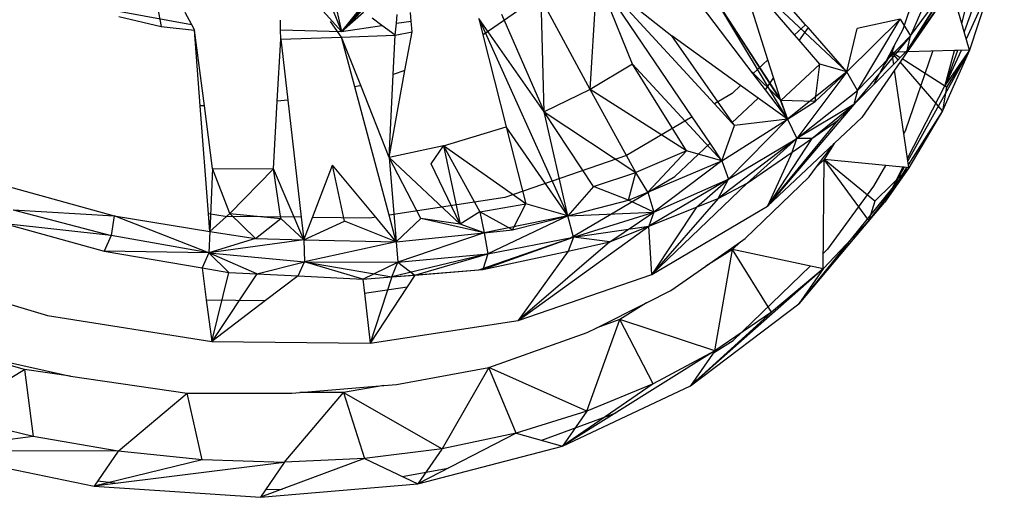
# Model space of a CAD drawing. Extents: x -86 to 83, y -53 to 52.
# Drawn here: x 3 to 5, y 14 to 15 of the extents above; entities that cross this region are included whole.
import ezdxf

# ---------------------------------------------------------------- set-up
doc = ezdxf.new("R2010")
doc.units = 0
doc.header["$MEASUREMENT"] = 0
doc.layers.get('0').update_dxf_attribs({"linetype": 'CONTINUOUS'})

msp = doc.modelspace()

# ---------------------------------------------------------------- linework, layer by layer
for p, q in [((4.1138, 15.3866), (3.6551, 14.8386)), ((4.138, 15.3689), (3.6551, 14.8386)), ((3.9377, 15.145), (3.6551, 14.8386)), ((4.8247, 14.8557), (4.5593, 15.158)), ((3.93, 15.1181), (3.6551, 14.8386)), ((5.3259, 15.1213), (5.2249, 14.8374)), ((4.4388, 15.0654), (4.6924, 14.7319)), ((5.0707, 14.8446), (5.1436, 15.057)), ((5.1729, 15.0218), (5.0893, 14.8277)), ((5.2185, 14.8591), (5.2647, 15.0332)), ((3.5948, 14.9902), (3.6551, 14.8386)), ((4.2816, 14.692), (4.3, 14.9768)), ((4.3, 14.9768), (4.4877, 14.8275)), ((4.3, 14.9768), (4.5952, 14.6563)), ((4.5393, 14.6233), (4.3, 14.9768)), ((4.3889, 14.756), (4.3, 14.9768)), ((4.7301, 14.7671), (4.6587, 14.991)), ((4.7973, 14.8301), (4.6587, 14.991)), ((4.9291, 14.7368), (4.6587, 14.991)), ((5.0808, 14.79), (5.202, 14.9813)), ((5.0893, 14.8277), (5.202, 14.9813)), ((3.5452, 14.9614), (3.6551, 14.8386)), ((3.631, 14.9459), (3.6551, 14.8386)), ((5.0808, 14.79), (5.1923, 14.9484)), ((5.1923, 14.9484), (5.081, 14.7871)), ((5.2185, 14.8591), (5.1923, 14.9484)), ((5.2905, 14.9527), (5.2301, 14.8197)), ((5.2905, 14.9527), (5.2384, 14.7915)), ((4.1474, 14.9241), (4.0147, 14.8316)), ((4.2816, 14.692), (4.1581, 14.9215)), ((4.1662, 14.6361), (4.1581, 14.9215)), ((4.7626, 14.6649), (4.596, 14.9239)), ((4.7793, 14.6177), (4.596, 14.9239)), ((4.7578, 14.6744), (4.596, 14.9239)), ((3.1915, 14.9001), (3.2002, 14.8511)), ((3.7008, 14.8949), (3.6551, 14.8386)), ((3.0935, 14.8767), (3.2002, 14.8511)), ((3.0978, 14.8893), (3.2768, 14.8562)), ((3.2602, 14.8874), (3.2768, 14.8562)), ((3.6551, 14.8386), (3.711, 14.8875)), ((3.7571, 14.8539), (3.7322, 14.872)), ((3.7934, 14.8593), (3.7957, 14.8816)), ((3.8309, 14.8649), (3.8294, 14.8866)), ((4.0011, 14.8713), (4.0115, 14.83)), ((4.1662, 14.6361), (4.0011, 14.8713)), ((4.0011, 14.8713), (4.226, 14.3743)), ((4.0586, 14.8827), (4.1662, 14.6361)), ((4.9291, 14.7368), (5.0632, 14.8699)), ((5.0632, 14.8699), (4.955, 14.8462)), ((4.9557, 14.6898), (5.0632, 14.8699)), ((5.0632, 14.8699), (5.0893, 14.8277)), ((5.0808, 14.79), (5.1456, 14.8904)), ((3.2002, 14.8511), (3.2844, 14.8421)), ((3.2768, 14.8562), (3.2844, 14.8421)), ((3.5015, 14.8426), (3.5012, 14.8669)), ((3.5015, 14.8426), (3.6551, 14.8386)), ((3.5018, 14.8189), (3.5015, 14.8426)), ((3.6554, 14.8246), (3.6274, 14.8636)), ((3.6551, 14.8386), (3.7571, 14.8539)), ((3.7903, 14.8296), (3.7571, 14.8539)), ((3.7903, 14.8296), (3.7934, 14.8593)), ((3.7934, 14.8593), (3.8309, 14.8649)), ((3.8329, 14.838), (3.8309, 14.8649)), ((4.8247, 14.8557), (4.7973, 14.8301)), ((4.8311, 14.8484), (4.809, 14.8165)), ((4.8311, 14.8484), (4.8247, 14.8557)), ((4.9291, 14.7368), (4.8311, 14.8484)), ((4.9291, 14.7368), (4.955, 14.8462)), ((5.0485, 14.8027), (5.0707, 14.8446)), ((5.2249, 14.8374), (5.2185, 14.8591)), ((3.3094, 14.6512), (3.2844, 14.8421)), ((3.299, 14.6514), (3.2844, 14.8421)), ((3.4931, 14.6632), (3.5018, 14.8189)), ((3.5018, 14.8189), (3.6554, 14.8246)), ((3.5018, 14.8189), (3.5196, 14.6653)), ((3.6554, 14.8246), (3.7903, 14.8296)), ((3.7038, 14.7023), (3.6554, 14.8246)), ((3.6889, 14.699), (3.6554, 14.8246)), ((3.7855, 14.73), (3.7903, 14.8296)), ((3.7903, 14.8296), (3.8329, 14.838)), ((3.8151, 14.74), (3.8329, 14.838)), ((4.0147, 14.8316), (4.0115, 14.83)), ((4.0115, 14.83), (4.0699, 14.598)), ((4.6612, 14.7026), (4.4877, 14.8275)), ((4.6456, 14.6016), (4.4877, 14.8275)), ((4.809, 14.8165), (4.7973, 14.8301)), ((5.0893, 14.8277), (4.9464, 14.6543)), ((4.9557, 14.6898), (5.0893, 14.8277)), ((5.0808, 14.79), (5.0893, 14.8277)), ((5.2384, 14.7915), (5.2249, 14.8374)), ((4.8611, 14.7561), (4.809, 14.8165)), ((5.0244, 14.7572), (5.0485, 14.8027)), ((5.0485, 14.8027), (5.0427, 14.7861)), ((5.0427, 14.7861), (5.0244, 14.7572)), ((5.0768, 14.787), (5.0427, 14.7861)), ((5.0471, 14.7559), (5.0427, 14.7861)), ((5.0586, 14.7676), (5.0427, 14.7861)), ((5.0637, 14.7726), (5.0427, 14.7861)), ((5.0471, 14.7559), (5.0746, 14.7837)), ((5.081, 14.7871), (5.0492, 14.7411)), ((5.1802, 14.6981), (5.0687, 14.7694)), ((5.0746, 14.7837), (5.0768, 14.787)), ((5.0768, 14.787), (5.0808, 14.79)), ((5.0777, 14.5906), (5.1454, 14.7889)), ((5.2003, 14.7904), (5.081, 14.7871)), ((5.2384, 14.7915), (5.0824, 14.5123)), ((5.2384, 14.7915), (5.1697, 14.6386)), ((5.2384, 14.7915), (5.1772, 14.7034)), ((5.2169, 14.7909), (5.1772, 14.7034)), ((5.2082, 14.7906), (5.1772, 14.7034)), ((5.1772, 14.7034), (5.2003, 14.7904)), ((5.2384, 14.7915), (5.1802, 14.6981)), ((5.2082, 14.7906), (5.2003, 14.7904)), ((5.2384, 14.7915), (5.2082, 14.7906)), ((4.3889, 14.756), (4.2816, 14.692)), ((4.525, 14.5377), (4.3889, 14.756)), ((4.3889, 14.756), (4.6141, 14.5129)), ((4.7301, 14.7671), (4.6924, 14.7319)), ((4.7442, 14.7228), (4.7301, 14.7671)), ((4.7626, 14.6649), (4.8611, 14.7561)), ((4.8488, 14.6618), (4.8611, 14.7561)), ((4.9291, 14.7368), (4.8611, 14.7561)), ((4.9969, 14.7053), (5.0244, 14.7572)), ((4.9969, 14.7053), (5.0471, 14.7559)), ((5.1697, 14.6386), (5.0635, 14.7619)), ((3.7754, 14.521), (3.8151, 14.74)), ((3.7754, 14.521), (3.7855, 14.73)), ((3.8151, 14.74), (3.7855, 14.73)), ((4.6861, 14.7403), (4.7626, 14.6649)), ((4.6924, 14.7319), (4.7228, 14.6919)), ((4.7442, 14.7228), (4.7228, 14.6919)), ((4.7626, 14.6649), (4.7442, 14.7228)), ((4.9291, 14.7368), (4.7793, 14.6177)), ((4.9291, 14.7368), (4.8025, 14.569)), ((4.8488, 14.6618), (4.9291, 14.7368)), ((4.9557, 14.6898), (4.9291, 14.7368)), ((5.0492, 14.7411), (4.967, 14.6221)), ((5.0815, 14.5187), (5.0492, 14.7411)), ((3.7015, 14.7015), (3.6889, 14.699)), ((3.775, 14.3757), (3.6889, 14.699)), ((3.7038, 14.7023), (3.7015, 14.7015)), ((3.7754, 14.521), (3.7038, 14.7023)), ((4.6612, 14.7026), (4.6398, 14.6826)), ((4.7057, 14.6706), (4.6612, 14.7026)), ((4.9464, 14.6543), (4.9969, 14.7053)), ((5.0815, 14.5187), (5.1772, 14.7034)), ((5.1802, 14.6981), (5.1697, 14.6386)), ((4.2816, 14.692), (4.1662, 14.6361)), ((4.3968, 14.4833), (4.2816, 14.692)), ((4.525, 14.5377), (4.2816, 14.692)), ((4.6398, 14.6826), (4.5952, 14.6563)), ((4.6393, 14.6084), (4.7057, 14.6706)), ((4.7793, 14.6177), (4.7057, 14.6706)), ((4.7228, 14.6919), (4.7793, 14.6177)), ((4.7626, 14.6649), (4.7578, 14.6744)), ((4.7578, 14.6744), (4.7793, 14.6177)), ((4.8025, 14.569), (4.9557, 14.6898)), ((4.9557, 14.6898), (4.9464, 14.6543)), ((3.3094, 14.6512), (3.299, 14.6514)), ((3.32, 14.3793), (3.299, 14.6514)), ((3.3301, 14.4934), (3.3094, 14.6512)), ((3.4835, 14.4924), (3.4931, 14.6632)), ((3.5196, 14.6653), (3.4931, 14.6632)), ((3.5196, 14.6653), (3.5538, 14.3703)), ((4.5952, 14.6563), (4.6393, 14.6084)), ((4.9464, 14.6543), (4.7289, 14.3985)), ((4.8488, 14.6618), (4.7626, 14.6649)), ((4.7626, 14.6649), (4.7793, 14.6177)), ((4.7793, 14.6177), (4.8488, 14.6618)), ((4.9464, 14.6543), (4.8025, 14.569)), ((4.8406, 14.5688), (4.9464, 14.6543)), ((4.9074, 14.6149), (4.9464, 14.6543)), ((4.226, 14.3743), (4.1662, 14.6361)), ((4.1662, 14.6361), (4.3968, 14.4833)), ((4.2906, 14.4482), (4.1662, 14.6361)), ((4.5393, 14.6233), (4.3739, 14.5257)), ((4.5843, 14.5569), (4.5393, 14.6233)), ((4.898, 14.5573), (4.967, 14.6221)), ((5.1697, 14.6386), (5.0838, 14.5025)), ((5.1697, 14.6386), (5.0849, 14.4952)), ((3.9126, 14.5501), (4.0699, 14.598)), ((4.226, 14.3743), (4.0699, 14.598)), ((4.0699, 14.598), (4.1196, 14.4039)), ((4.6141, 14.5129), (4.7793, 14.6177)), ((4.6141, 14.5129), (4.6456, 14.6016)), ((4.7793, 14.6177), (4.631, 14.4665)), ((4.6393, 14.6084), (4.6456, 14.6016)), ((4.7793, 14.6177), (4.6456, 14.6016)), ((4.7289, 14.3985), (4.9074, 14.6149)), ((4.7793, 14.6177), (4.8025, 14.569)), ((4.8406, 14.5688), (4.9074, 14.6149)), ((5.0777, 14.5906), (5.0724, 14.5813)), ((3.9126, 14.5501), (3.7754, 14.521)), ((3.8814, 14.5048), (3.9126, 14.5501)), ((3.9126, 14.5501), (3.9541, 14.3531)), ((3.9126, 14.5501), (4.0037, 14.3836)), ((4.1196, 14.4039), (3.9126, 14.5501)), ((4.4952, 14.4734), (4.5843, 14.5569)), ((4.6141, 14.5129), (4.5843, 14.5569)), ((4.8025, 14.569), (4.6042, 14.4173)), ((4.631, 14.4665), (4.8025, 14.569)), ((4.6778, 14.4565), (4.8025, 14.569)), ((4.8406, 14.5688), (4.7289, 14.3985)), ((4.7289, 14.3985), (4.897, 14.556)), ((4.791, 14.5346), (4.8025, 14.569)), ((4.791, 14.5346), (4.8406, 14.5688)), ((4.8406, 14.5688), (4.8025, 14.569)), ((4.8528, 14.4973), (4.897, 14.556)), ((4.897, 14.556), (4.8716, 14.5158)), ((4.897, 14.556), (4.898, 14.5573)), ((3.855, 14.3672), (3.7754, 14.521)), ((3.7754, 14.521), (3.7929, 14.3086)), ((3.9541, 14.3531), (3.7754, 14.521)), ((4.3739, 14.5257), (4.0666, 14.4198)), ((4.525, 14.5377), (4.3968, 14.4833)), ((4.525, 14.5377), (4.427, 14.4336)), ((4.6141, 14.5129), (4.525, 14.5377)), ((4.6778, 14.4565), (4.791, 14.5346)), ((4.791, 14.5346), (4.7289, 14.3985)), ((3.5821, 14.37), (3.6322, 14.5017)), ((3.7413, 14.3706), (3.6322, 14.5017)), ((3.6625, 14.3607), (3.6322, 14.5017)), ((3.9541, 14.3531), (3.8814, 14.5048)), ((4.427, 14.4336), (4.6141, 14.5129)), ((4.6141, 14.5129), (4.4428, 14.3833)), ((4.6141, 14.5129), (4.631, 14.4665)), ((4.8337, 14.4721), (4.8528, 14.4973)), ((4.8716, 14.5158), (4.8528, 14.4973)), ((4.8691, 14.2404), (4.8716, 14.5158)), ((5.07, 14.4967), (4.8716, 14.5158)), ((4.9845, 14.3622), (4.8716, 14.5158)), ((4.9992, 14.4112), (4.8716, 14.5158)), ((5.0849, 14.4952), (4.9845, 14.3622)), ((5.0262, 14.5009), (4.996, 14.4484)), ((5.0849, 14.4952), (4.9992, 14.4112)), ((5.0849, 14.4952), (5.0236, 14.4072)), ((5.0459, 14.447), (5.07, 14.4967)), ((5.0735, 14.4963), (5.0459, 14.447)), ((5.0849, 14.4952), (5.0459, 14.447)), ((5.0795, 14.4957), (5.059, 14.4632)), ((5.0735, 14.4963), (5.07, 14.4967)), ((5.0849, 14.4952), (5.0735, 14.4963)), ((5.0824, 14.5123), (5.0815, 14.5187)), ((5.0849, 14.4952), (5.0824, 14.5123)), ((3.3301, 14.4934), (3.3234, 14.3348)), ((3.3301, 14.4934), (3.4835, 14.4924)), ((3.3736, 14.3794), (3.3301, 14.4934)), ((3.3736, 14.3794), (3.4835, 14.4924)), ((3.5021, 14.3671), (3.4835, 14.4924)), ((3.5604, 14.313), (3.4835, 14.4924)), ((4.2295, 14.3165), (4.4952, 14.4734)), ((4.2906, 14.4482), (4.3968, 14.4833)), ((4.3788, 14.4132), (4.3968, 14.4833)), ((4.427, 14.4336), (4.3968, 14.4833)), ((4.6725, 14.3169), (4.8337, 14.4721)), ((2.7506, 14.4652), (3.0824, 14.3739)), ((4.2906, 14.4482), (4.226, 14.3743)), ((4.3788, 14.4132), (4.2906, 14.4482)), ((4.631, 14.4665), (4.4302, 14.3477)), ((4.6778, 14.4565), (4.4375, 14.2261)), ((4.4428, 14.3833), (4.631, 14.4665)), ((4.5503, 14.3958), (4.631, 14.4665)), ((4.6042, 14.4173), (4.631, 14.4665)), ((4.6042, 14.4173), (4.6778, 14.4565)), ((5.0459, 14.447), (4.8079, 14.1524)), ((4.996, 14.4484), (4.8805, 14.2899)), ((4.3788, 14.4132), (4.427, 14.4336)), ((4.427, 14.4336), (4.4428, 14.3833)), ((4.0666, 14.4198), (3.775, 14.3757)), ((4.0037, 14.3836), (4.1196, 14.4039)), ((4.0861, 14.3387), (4.1196, 14.4039)), ((4.226, 14.3743), (4.1196, 14.4039)), ((4.226, 14.3743), (4.3788, 14.4132)), ((4.4428, 14.3833), (4.3788, 14.4132)), ((4.4302, 14.3477), (4.6042, 14.4173)), ((4.4302, 14.3477), (4.5503, 14.3958)), ((4.6042, 14.4173), (4.4375, 14.2261)), ((4.4375, 14.2261), (4.7289, 14.3985)), ((4.5503, 14.3958), (4.4375, 14.2261)), ((4.5503, 14.3958), (4.6042, 14.4173)), ((4.8079, 14.1524), (5.0236, 14.4072)), ((4.9992, 14.4112), (4.9845, 14.3622)), ((2.8275, 14.3889), (3.0824, 14.3739)), ((2.8275, 14.3889), (3.0747, 14.3242)), ((3.0824, 14.3739), (3.0747, 14.3242)), ((3.0824, 14.3739), (3.3234, 14.3348)), ((3.3203, 14.2804), (3.0824, 14.3739)), ((3.3621, 14.3726), (3.32, 14.3793)), ((3.3234, 14.3348), (3.32, 14.3793)), ((3.3736, 14.3794), (3.3234, 14.3348)), ((3.5538, 14.3703), (3.3621, 14.3726)), ((3.4384, 14.3169), (3.3736, 14.3794)), ((3.3736, 14.3794), (3.5021, 14.3671)), ((3.7929, 14.3086), (3.775, 14.3757)), ((4.0037, 14.3836), (3.9541, 14.3531)), ((4.0861, 14.3387), (4.0037, 14.3836)), ((4.0037, 14.3836), (4.0149, 14.3314)), ((4.226, 14.3743), (4.0149, 14.3314)), ((4.226, 14.3743), (4.0239, 14.2782)), ((4.0861, 14.3387), (4.226, 14.3743)), ((4.226, 14.3743), (4.4428, 14.3833)), ((4.2398, 14.3203), (4.226, 14.3743)), ((4.2398, 14.3203), (4.4428, 14.3833)), ((4.3315, 14.3083), (4.4428, 14.3833)), ((4.4428, 14.3833), (4.4302, 14.3477)), ((2.8085, 14.3534), (3.0568, 14.2852)), ((3.0747, 14.3242), (2.8085, 14.3534)), ((3.4384, 14.3169), (3.5021, 14.3671)), ((3.5604, 14.313), (3.5021, 14.3671)), ((3.5538, 14.3703), (3.5604, 14.313)), ((3.5604, 14.313), (3.5821, 14.37)), ((3.5604, 14.313), (3.6625, 14.3607)), ((3.7262, 14.3683), (3.5821, 14.37)), ((3.7929, 14.3086), (3.6625, 14.3607)), ((3.7413, 14.3706), (3.7262, 14.3683)), ((3.7929, 14.3086), (3.7413, 14.3706)), ((3.855, 14.3672), (3.7929, 14.3086)), ((4.0149, 14.3314), (3.855, 14.3672)), ((3.9541, 14.3531), (3.855, 14.3672)), ((4.0149, 14.3314), (3.9541, 14.3531)), ((4.1006, 14.1097), (4.4302, 14.3477)), ((4.2398, 14.3203), (4.4302, 14.3477)), ((4.3315, 14.3083), (4.4302, 14.3477)), ((4.4375, 14.2261), (4.4302, 14.3477)), ((4.9845, 14.3622), (4.8079, 14.1524)), ((4.9845, 14.3622), (4.8691, 14.2404)), ((3.0747, 14.3242), (3.0568, 14.2852)), ((3.3203, 14.2804), (3.0747, 14.3242)), ((3.3234, 14.3348), (3.3203, 14.2804)), ((3.3234, 14.3348), (3.4384, 14.3169)), ((3.7929, 14.3086), (4.0149, 14.3314)), ((4.0149, 14.3314), (3.7972, 14.2573)), ((4.0149, 14.3314), (4.0861, 14.3387)), ((4.0149, 14.3314), (4.0239, 14.2782)), ((3.4384, 14.3169), (3.3203, 14.2804)), ((3.5604, 14.313), (3.3203, 14.2804)), ((3.4384, 14.3169), (3.5604, 14.313)), ((3.5604, 14.313), (3.7929, 14.3086)), ((3.5604, 14.313), (3.5619, 14.2581)), ((3.7929, 14.3086), (3.5619, 14.2581)), ((3.7929, 14.3086), (3.7972, 14.2573)), ((4.0009, 14.2376), (4.2295, 14.3165)), ((4.0116, 14.2385), (4.2398, 14.3203)), ((4.0239, 14.2782), (4.2398, 14.3203)), ((4.3315, 14.3083), (4.1006, 14.1097)), ((4.2398, 14.3203), (4.2266, 14.2844)), ((4.2266, 14.2844), (4.3315, 14.3083)), ((4.3315, 14.3083), (4.2398, 14.3203)), ((4.5734, 14.2474), (4.6606, 14.3086)), ((4.6606, 14.3086), (4.6409, 14.2893)), ((4.6606, 14.3086), (4.6725, 14.3169)), ((3.0568, 14.2852), (3.3037, 14.2428)), ((3.3203, 14.2804), (3.0568, 14.2852)), ((3.3203, 14.2804), (3.3037, 14.2428)), ((3.3203, 14.2804), (3.5619, 14.2581)), ((3.3713, 14.2311), (3.3203, 14.2804)), ((3.4416, 14.2276), (3.3203, 14.2804)), ((4.0239, 14.2782), (3.7824, 14.22)), ((3.7972, 14.2573), (4.0239, 14.2782)), ((3.8399, 14.2247), (4.0239, 14.2782)), ((4.0116, 14.2385), (4.2266, 14.2844)), ((4.0239, 14.2782), (4.0116, 14.2385)), ((4.2266, 14.2844), (4.1006, 14.1097)), ((4.6409, 14.2893), (4.5734, 14.2474)), ((4.5963, 14.0338), (4.6409, 14.2893)), ((4.8691, 14.2404), (4.6409, 14.2893)), ((4.7394, 14.1307), (4.6409, 14.2893)), ((4.8694, 14.2792), (4.8805, 14.2899)), ((2.4959, 14.2483), (2.9138, 14.1229)), ((3.4416, 14.2276), (3.5619, 14.2581)), ((3.5458, 14.2224), (3.5619, 14.2581)), ((3.5619, 14.2581), (3.7972, 14.2573)), ((3.7091, 14.2141), (3.5619, 14.2581)), ((3.5619, 14.2581), (3.7824, 14.22)), ((3.7091, 14.2141), (3.7972, 14.2573)), ((3.7824, 14.22), (3.7972, 14.2573)), ((3.7972, 14.2573), (3.8399, 14.2247)), ((4.4853, 14.1854), (4.5734, 14.2474)), ((4.6425, 14.0595), (4.8366, 14.2474)), ((3.3037, 14.2428), (3.3144, 14.1618)), ((3.3037, 14.2428), (3.3713, 14.2311)), ((3.3282, 14.0571), (3.3713, 14.2311)), ((3.4416, 14.2276), (3.3282, 14.0571)), ((3.3713, 14.2311), (3.4416, 14.2276)), ((3.4416, 14.2276), (3.5458, 14.2224)), ((3.5458, 14.2224), (3.4638, 14.1602)), ((3.5458, 14.2224), (3.7091, 14.2141)), ((3.7824, 14.22), (4.0116, 14.2385)), ((3.7824, 14.22), (3.8399, 14.2247)), ((3.8399, 14.2247), (3.8206, 14.195)), ((3.8399, 14.2247), (4.0009, 14.2376)), ((4.0009, 14.2376), (4.0116, 14.2385)), ((4.1006, 14.1097), (4.4375, 14.2261)), ((4.8691, 14.2404), (4.5351, 13.9457)), ((4.8691, 14.2404), (4.7394, 14.1307)), ((4.8691, 14.2404), (4.8079, 14.1524)), ((3.7091, 14.2141), (3.7824, 14.22)), ((3.7091, 14.2141), (3.7131, 14.1787)), ((3.7824, 14.22), (3.7274, 14.0528)), ((3.7131, 14.1787), (3.8206, 14.195)), ((3.7131, 14.1787), (3.7274, 14.0528)), ((3.8206, 14.195), (3.7274, 14.0528)), ((4.4241, 14.1546), (4.4853, 14.1854)), ((3.3144, 14.1618), (3.4638, 14.1602)), ((3.3144, 14.1618), (3.3282, 14.0571)), ((3.4638, 14.1602), (3.3282, 14.0571)), ((4.2985, 14.0914), (4.4241, 14.1546)), ((4.4241, 14.1546), (4.3568, 14.1128)), ((4.5351, 13.9457), (4.8079, 14.1524)), ((2.9138, 14.1229), (3.3282, 14.0571)), ((4.7394, 14.1307), (4.5351, 13.9457)), ((4.7394, 14.1307), (4.5963, 14.0338)), ((3.7274, 14.0528), (4.1006, 14.1097)), ((4.2733, 13.881), (4.3568, 14.1128)), ((4.3568, 14.1128), (4.2985, 14.0914)), ((4.5963, 14.0338), (4.3568, 14.1128)), ((4.4406, 13.9504), (4.3568, 14.1128)), ((4.0267, 13.9915), (4.2746, 14.0794)), ((4.2746, 14.0794), (4.2985, 14.0914)), ((3.3282, 14.0571), (3.7274, 14.0528)), ((4.5927, 14.0286), (4.6425, 14.0595)), ((2.856, 13.9861), (2.6989, 14.031)), ((2.6989, 14.031), (2.9724, 13.9693)), ((4.5963, 14.0338), (4.2123, 13.793)), ((4.5963, 14.0338), (4.4406, 13.9504)), ((4.5963, 14.0338), (4.5351, 13.9457)), ((2.6617, 13.8699), (2.856, 13.9861)), ((2.9724, 13.9693), (2.856, 13.9861)), ((2.856, 13.9861), (2.8776, 13.8176)), ((3.7938, 13.949), (4.0267, 13.9915)), ((4.0267, 13.9915), (3.9086, 13.7864)), ((4.2733, 13.881), (4.0267, 13.9915)), ((4.0956, 13.8262), (4.0267, 13.9915)), ((2.9724, 13.9693), (3.2659, 13.927)), ((3.7619, 13.9463), (3.7938, 13.949)), ((4.4406, 13.9504), (4.2123, 13.793)), ((4.4406, 13.9504), (4.2733, 13.881)), ((3.092, 13.7805), (3.2659, 13.927)), ((3.3038, 13.7587), (3.2659, 13.927)), ((3.2659, 13.927), (3.5299, 13.9267)), ((3.5108, 13.7517), (3.6598, 13.9289)), ((3.5299, 13.9267), (3.5503, 13.9284)), ((3.5503, 13.9284), (3.7619, 13.9463)), ((3.6598, 13.9289), (3.5503, 13.9284)), ((3.7619, 13.9463), (3.6598, 13.9289)), ((3.6598, 13.9289), (3.9086, 13.7864)), ((3.6598, 13.9289), (3.7134, 13.7617)), ((4.2123, 13.793), (4.5351, 13.9457)), ((4.2733, 13.881), (4.0956, 13.8262)), ((4.1599, 13.8079), (4.3473, 13.8776)), ((4.2733, 13.881), (4.2123, 13.793)), ((2.8776, 13.8176), (2.6617, 13.8699)), ((4.0956, 13.8262), (3.8477, 13.6982)), ((4.0956, 13.8262), (3.9086, 13.7864)), ((4.0956, 13.8262), (4.2123, 13.793)), ((2.8776, 13.8176), (2.6014, 13.7814)), ((3.092, 13.7805), (2.8776, 13.8176)), ((3.092, 13.7805), (2.6014, 13.7814)), ((2.6014, 13.7814), (3.0315, 13.6922)), ((3.092, 13.7805), (3.0315, 13.6922)), ((3.3038, 13.7587), (3.092, 13.7805)), ((3.9086, 13.7864), (3.7134, 13.7617)), ((3.8477, 13.6982), (4.2123, 13.793)), ((3.908, 13.7855), (3.8477, 13.6982)), ((3.3038, 13.7587), (3.0315, 13.6922)), ((3.5108, 13.7517), (3.0315, 13.6922)), ((3.5108, 13.7517), (3.3038, 13.7587)), ((3.7134, 13.7617), (3.4506, 13.6642)), ((3.5108, 13.7517), (3.4506, 13.6642)), ((3.7134, 13.7617), (3.5113, 13.7525)), ((3.7134, 13.7617), (3.8477, 13.6982)), ((3.8082, 13.7169), (3.9239, 13.7375)), ((3.0411, 13.7061), (3.0907, 13.6996)), ((3.0315, 13.6922), (3.4506, 13.6642)), ((3.4506, 13.6642), (3.8477, 13.6982)), ((3.4642, 13.684), (3.5057, 13.6847))]:
    msp.add_line(p, q)

doc.saveas('drawing.dxf')
